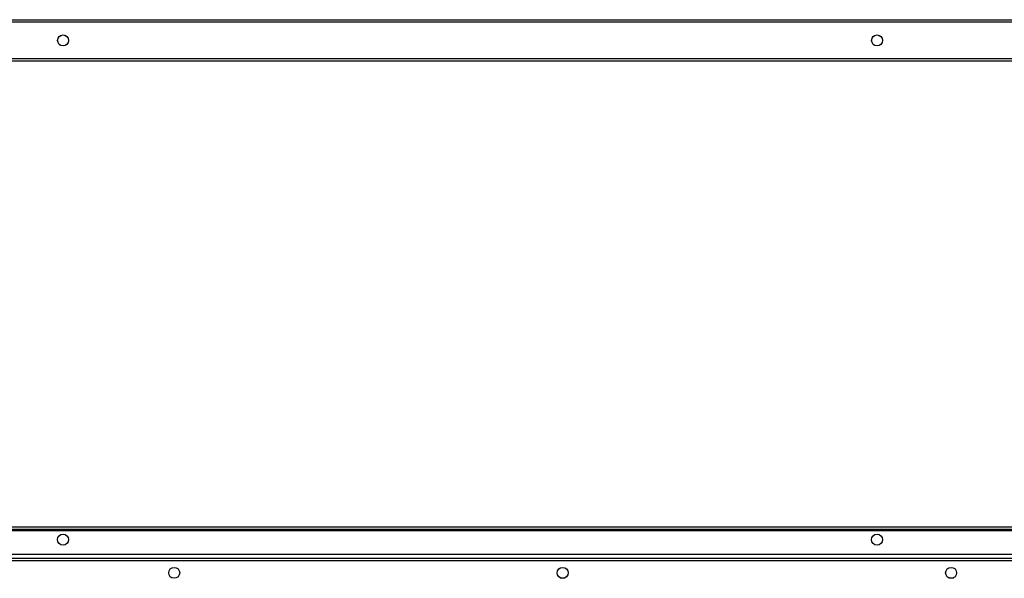
# Model space of a CAD drawing. Units: inches. Extents: x 5 to 342, y 6 to 44.
# Drawn here: x 55 to 80, y 28 to 42 of the extents above; entities that cross this region are included whole.
import ezdxf

# ---------------------------------------------------------------- set-up
doc = ezdxf.new("R2010")
doc.units = ezdxf.units.IN
doc.header["$MEASUREMENT"] = 0
for name, color, linetype in [('CWN2067', 7, 'Continuous'), ('JKE2003', 7, 'Continuous'), ('JKE60063', 7, 'Continuous'), ('JKE60123', 7, 'Continuous'), ('JKE60128', 7, 'Continuous'), ('JKE60133', 7, 'Continuous')]:
    doc.layers.add(name, color=color, linetype=linetype)

# ---------------------------------------------------------------- blocks, each defined once
blk = doc.blocks.new('SE4')
at = {"layer": 'JKE60123', "color": 7, "linetype": 'Continuous'}
for p, q in [((119.712, 41.937), (27.14, 41.937)), ((27.172, 42.005), (119.68, 42.005)), ((27.14, 41.005), (119.712, 41.005))]:
    blk.add_line(p, q, dxfattribs=at)
for centre in [(55.637, 41.472), (76.507, 41.472)]:
    blk.add_circle(centre, 0.141, dxfattribs=at)
blk = doc.blocks.new('SE12')
at = {"layer": 'JKE60133', "color": 7, "linetype": 'Continuous'}
for p, q in [((55.559, 41.589), (55.574, 41.598)), ((55.684, 41.604), (55.728, 41.579)), ((55.775, 41.496), (55.775, 41.448)), ((76.426, 41.587), (76.449, 41.6)), ((76.557, 41.603), (76.597, 41.58)), ((76.647, 41.491), (76.647, 41.453)), ((97.294, 41.585), (97.322, 41.601)), ((97.429, 41.603), (97.466, 41.582)), ((97.518, 41.486), (97.518, 41.458)), ((118.163, 41.583), (118.195, 41.602)), ((118.302, 41.602), (118.334, 41.583)), ((54.135, 40.974), (54.203, 40.974)), ((54.135, 28.996), (54.135, 40.974)), ((54.203, 40.974), (54.259, 40.974)), ((54.203, 40.974), (54.203, 28.996)), ((54.259, 40.974), (54.259, 40.945)), ((54.259, 40.945), (54.26, 40.945)), ((54.26, 41.005), (54.26, 40.945)), ((54.26, 40.945), (119.025, 40.945)), ((119.025, 40.945), (119.025, 41.005)), ((119.025, 40.942), (119.025, 40.945)), ((119.025, 40.942), (119.68, 40.942)), ((119.68, 40.942), (119.68, 28.996)), ((119.68, 40.942), (119.748, 40.942)), ((119.748, 40.942), (119.748, 28.996)), ((54.135, 28.996), (54.203, 28.996)), ((54.203, 28.996), (119.025, 28.996)), ((54.203, 28.928), (54.203, 28.996)), ((119.025, 28.928), (54.203, 28.928)), ((54.203, 28.928), (54.203, 28.896)), ((54.203, 28.896), (119.025, 28.896)), ((54.203, 28.412), (54.203, 28.896)), ((119.025, 28.996), (119.68, 28.996)), ((119.025, 28.996), (119.025, 28.928)), ((119.748, 28.996), (119.68, 28.996)), ((118.9, 28.287), (54.328, 28.287))]:
    blk.add_line(p, q, dxfattribs=at)
for centre in [(55.635, 28.666), (76.506, 28.666), (97.377, 28.666), (118.248, 28.666)]:
    blk.add_circle(centre, 0.141, dxfattribs=at)
for centre, start, end in [((54.328, 28.412), 180, 270), ((118.9, 28.412), 270, 353.1204)]:
    blk.add_arc(centre, 0.125, start, end, dxfattribs=at)
blk = doc.blocks.new('SE14')
at = {"layer": 'JKE60128', "color": 7, "linetype": 'Continuous'}
for p, q in [((119.025, 28.126), (27.827, 28.126)), ((27.828, 28.194), (119.025, 28.194))]:
    blk.add_line(p, q, dxfattribs=at)
for centre in [(58.485, 27.814), (68.446, 27.814), (78.406, 27.814)]:
    blk.add_circle(centre, 0.141, dxfattribs=at)
blk = doc.blocks.new('SE17')
at = {"layer": 'JKE2003', "color": 7, "linetype": 'Continuous'}
for p, q in [((68.382, 27.689), (68.51, 27.689)), ((78.342, 27.689), (78.471, 27.689))]:
    blk.add_line(p, q, dxfattribs=at)
blk = doc.blocks.new('SE31')
at = {"layer": 'JKE60063', "color": 7, "linetype": 'Continuous'}
for p, q in [((55.554, 28.781), (55.575, 28.793)), ((76.426, 28.781), (76.447, 28.793)), ((55.495, 28.652), (55.495, 28.68)), ((55.571, 28.541), (55.559, 28.548)), ((76.366, 28.652), (76.366, 28.68)), ((76.442, 28.541), (76.43, 28.548)), ((58.346, 27.798), (58.346, 27.829)), ((58.404, 27.928), (58.427, 27.941)), ((68.306, 27.798), (68.306, 27.829)), ((68.365, 27.928), (68.387, 27.941)), ((78.267, 27.798), (78.267, 27.829)), ((78.325, 27.928), (78.348, 27.941)), ((58.423, 27.688), (58.408, 27.696)), ((68.383, 27.688), (68.369, 27.696)), ((78.344, 27.688), (78.329, 27.696))]:
    blk.add_line(p, q, dxfattribs=at)

msp = doc.modelspace()

# ---------------------------------------------------------------- block references
at = {"layer": 'CWN2067'}
for name in ['SE4', 'SE12', 'SE31', 'SE14', 'SE17']:
    msp.add_blockref(name, (0, 0), dxfattribs=at)

doc.saveas('drawing.dxf')
